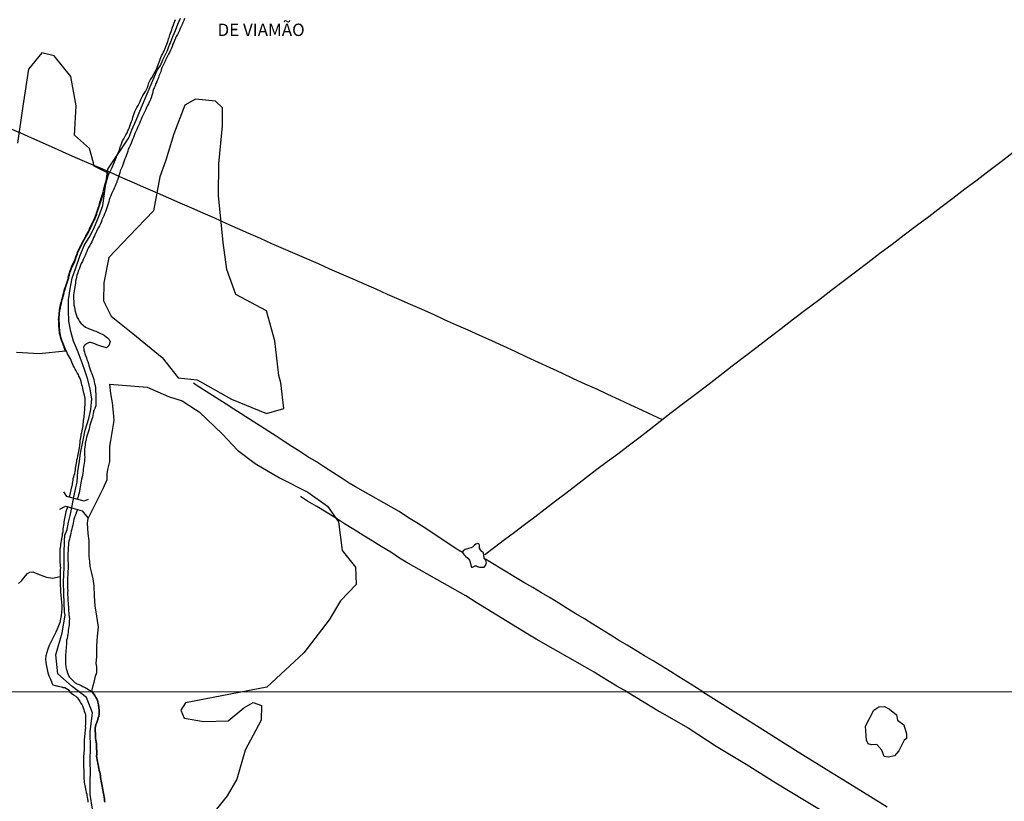
# Model space of a CAD drawing. Units: millimetres. Extents: x 192780 to 195188, y 1652122 to 1654894.
# Drawn here: x 194395 to 194593, y 1653209 to 1653366 of the extents above; entities that cross this region are included whole.
import ezdxf
from ezdxf.enums import TextEntityAlignment as Align

# ---------------------------------------------------------------- set-up
doc = ezdxf.new("R2010")
doc.units = ezdxf.units.MM
for name, color, linetype in [('V-ARROIO', 5, 'Continuous'), ('V-BANHADO', 3, 'Continuous'), ('V-LAGOA', 5, 'Continuous'), ('V-LIMITE', 210, 'Continuous'), ('V-LOTE', 1, 'Continuous'), ('V-NOME_DOS_LOGRADOUROS', 7, 'Continuous'), ('V-PONTE_VIADUTO_PASSARELA', 2, 'Continuous'), ('V-VALETA', 6, 'Continuous'), ('X-LIMITE_1000', 7, 'Continuous')]:
    doc.layers.add(name, color=color, linetype=linetype)

msp = doc.modelspace()

# ---------------------------------------------------------------- linework, layer by layer
at = {"layer": 'V-ARROIO'}
for points in [[(194405.43, 1653270.4), (194405.93, 1653272.74), (194405.99, 1653272.91), (194406.01, 1653273.01), (194406.03, 1653273.14), (194406.1, 1653273.48), (194406.16, 1653273.83), (194406.18, 1653274.17), (194406.29, 1653274.51), (194406.38, 1653274.86), (194406.46, 1653275.2), (194406.54, 1653275.54), (194406.59, 1653275.88), (194406.65, 1653276.23), (194406.7, 1653276.57), (194406.76, 1653276.91), (194406.82, 1653277.25), (194406.89, 1653277.6), (194406.91, 1653277.94), (194407, 1653278.28), (194407.08, 1653278.63), (194407.14, 1653278.97), (194407.23, 1653279.31), (194407.27, 1653279.65), (194407.34, 1653280), (194407.4, 1653280.34), (194407.47, 1653280.68), (194407.51, 1653281.02), (194407.53, 1653281.37), (194407.57, 1653281.71), (194407.62, 1653282.05), (194407.66, 1653282.39), (194407.74, 1653282.74), (194407.79, 1653283.08), (194407.87, 1653283.42), (194407.94, 1653283.77), (194408, 1653284.11), (194408.07, 1653284.45), (194408.13, 1653284.79), (194408.15, 1653285.14), (194408.24, 1653285.48), (194408.26, 1653285.82), (194408.28, 1653286.16), (194408.34, 1653286.51), (194408.34, 1653286.85), (194408.41, 1653287.19), (194408.45, 1653287.54), (194408.47, 1653287.88), (194408.47, 1653288.22), (194408.5, 1653288.56), (194408.54, 1653288.91), (194408.54, 1653289.25), (194408.54, 1653289.59), (194408.54, 1653289.93), (194408.54, 1653290.28), (194408.47, 1653290.62), (194408.41, 1653290.96), (194408.32, 1653291.3), (194408.24, 1653291.65), (194408.17, 1653291.99), (194408.11, 1653292.33), (194408.02, 1653292.68), (194407.92, 1653293.02), (194407.81, 1653293.36), (194407.75, 1653293.7), (194407.62, 1653294.05), (194407.47, 1653294.39), (194407.32, 1653294.73), (194407.19, 1653295.07), (194406.98, 1653295.39), (194406.72, 1653295.85), (194406.52, 1653296.19), (194406.33, 1653296.53), (194406.18, 1653296.87), (194406.03, 1653297.22), (194405.88, 1653297.56), (194405.75, 1653297.9), (194405.58, 1653298.24), (194405.41, 1653298.59), (194405.2, 1653298.93), (194405.01, 1653299.27), (194404.85, 1653299.62), (194404.68, 1653299.96), (194404.53, 1653300.3), (194404.41, 1653300.64), (194404.28, 1653300.99), (194404.15, 1653301.33), (194404.02, 1653301.67), (194403.89, 1653302.01), (194403.76, 1653302.36), (194403.7, 1653302.7), (194403.61, 1653303.04), (194403.53, 1653303.38), (194403.5, 1653303.73), (194403.44, 1653304.07), (194403.42, 1653304.41), (194403.37, 1653304.76), (194403.37, 1653305.1), (194403.37, 1653305.44), (194403.35, 1653305.78), (194403.31, 1653306.13), (194403.31, 1653306.13), (194403.35, 1653306.47), (194403.49, 1653308.01), (194403.57, 1653308.4), (194403.63, 1653308.74), (194403.72, 1653309.08), (194403.78, 1653309.42), (194403.89, 1653309.77), (194403.97, 1653310.11), (194404.08, 1653310.45), (194404.17, 1653310.8), (194404.25, 1653311.18), (194404.34, 1653311.52), (194404.43, 1653311.87), (194404.53, 1653312.21), (194404.64, 1653312.55), (194404.75, 1653312.89), (194405.3, 1653314.54), (194405.28, 1653314.63), (194405.31, 1653314.82), (194405.37, 1653314.84), (194405.39, 1653315.04), (194405.5, 1653315.51), (194405.67, 1653315.98), (194405.84, 1653316.41), (194406.01, 1653316.88), (194406.25, 1653317.35), (194406.46, 1653317.82), (194406.63, 1653318.25), (194406.78, 1653318.72), (194406.98, 1653319.19), (194407.12, 1653319.62), (194407.3, 1653320.05), (194407.51, 1653320.52), (194407.75, 1653320.99), (194407.96, 1653321.42), (194408.78, 1653322.89), (194408.77, 1653322.92), (194408.88, 1653322.96), (194408.94, 1653323.26), (194409.03, 1653323.35), (194409.07, 1653323.36), (194409.14, 1653323.51), (194409.29, 1653323.77), (194409.48, 1653324.16), (194409.63, 1653324.55), (194410.38, 1653326.1), (194410.44, 1653326.11), (194410.46, 1653326.34), (194410.55, 1653326.36), (194410.59, 1653326.56), (194410.75, 1653326.94), (194410.89, 1653327.33), (194411, 1653327.72), (194411.13, 1653328.1), (194411.26, 1653328.49), (194411.39, 1653328.87), (194411.52, 1653329.3), (194411.62, 1653329.69), (194411.77, 1653330.07), (194411.9, 1653330.5), (194412.36, 1653331.99), (194412.3, 1653332.08), (194412.39, 1653332.32), (194412.44, 1653332.43), (194412.54, 1653332.86), (194412.65, 1653333.24), (194412.76, 1653333.63), (194413.21, 1653335.09), (194413.9, 1653336.59), (194414.88, 1653338.82), (194414.88, 1653338.93), (194414.92, 1653339.08), (194414.99, 1653339.17), (194415.03, 1653339.28), (194415.2, 1653339.67), (194415.37, 1653340.1), (194415.52, 1653340.48), (194415.63, 1653340.87), (194415.78, 1653341.3), (194415.95, 1653341.68), (194416.1, 1653342.07), (194416.36, 1653342.49), (194416.57, 1653342.88), (194416.76, 1653343.27), (194416.98, 1653343.69), (194417.17, 1653344.08), (194417.34, 1653344.46), (194417.49, 1653344.85), (194417.64, 1653345.24), (194417.77, 1653345.62), (194417.9, 1653346.01), (194418.05, 1653346.39), (194418.15, 1653346.82), (194418.26, 1653347.21), (194418.39, 1653347.59), (194418.56, 1653348.02), (194418.75, 1653348.41), (194418.97, 1653348.79), (194419.25, 1653349.22), (194419.42, 1653349.61), (194419.42, 1653349.61), (194419.59, 1653349.99), (194419.76, 1653350.42), (194419.96, 1653350.8), (194420.17, 1653351.19), (194420.43, 1653351.62), (194420.68, 1653352), (194420.88, 1653352.39), (194421.07, 1653352.82), (194421.2, 1653353.2), (194421.33, 1653353.59), (194421.52, 1653354.02), (194421.71, 1653354.4), (194421.95, 1653354.79), (194422.88, 1653356.49), (194423.65, 1653358.43), (194423.66, 1653358.49), (194423.79, 1653358.82), (194423.94, 1653359.16), (194424.09, 1653359.5), (194424.24, 1653359.84), (194424.43, 1653360.19), (194424.6, 1653360.53), (194424.75, 1653360.87), (194424.86, 1653361.21), (194424.97, 1653361.56), (194425.1, 1653361.9), (194425.22, 1653362.24), (194425.35, 1653362.58), (194425.33, 1653362.6), (194425.39, 1653362.8), (194425.48, 1653362.9), (194425.61, 1653363.4), (194425.74, 1653363.74), (194425.86, 1653364.08), (194425.99, 1653364.43), (194426.06, 1653364.77), (194426.17, 1653365.11), (194426.32, 1653365.45), (194426.44, 1653365.8), (194426.59, 1653366.14), (194426.74, 1653366.48)], [(194428.52, 1653366.7), (194428.39, 1653366.31), (194428.2, 1653365.88), (194428.05, 1653365.5), (194427.88, 1653365.11), (194427.67, 1653364.68), (194427.67, 1653364.68), (194427.51, 1653364.3), (194427.34, 1653363.91), (194427.13, 1653363.48), (194426.89, 1653363.1), (194426.74, 1653362.71), (194426.55, 1653362.28), (194426.36, 1653361.9), (194426.21, 1653361.51), (194426.04, 1653361.09), (194425.91, 1653360.7), (194425.72, 1653360.31), (194425.52, 1653359.89), (194425.33, 1653359.5), (194425.14, 1653359.12), (194424.92, 1653358.73), (194424.71, 1653358.34), (194424.56, 1653357.96), (194424.37, 1653357.57), (194424.2, 1653357.19), (194424, 1653356.76), (194423.83, 1653356.37), (194423.77, 1653355.99), (194423.55, 1653355.56), (194423.4, 1653355.17), (194423.29, 1653354.79), (194423.13, 1653354.36), (194422.97, 1653353.97), (194422.8, 1653353.59), (194422.61, 1653353.16), (194422.42, 1653352.78), (194422.27, 1653352.39), (194422.14, 1653351.96), (194422.09, 1653351.58), (194421.99, 1653351.19), (194421.82, 1653350.76), (194421.69, 1653350.38), (194421.5, 1653349.99), (194421.3, 1653349.56), (194421.11, 1653349.18), (194420.9, 1653348.79), (194420.73, 1653348.36), (194420.53, 1653347.98), (194420.34, 1653347.59), (194420.17, 1653347.16), (194419.98, 1653346.78), (194419.8, 1653346.39), (194419.61, 1653345.96), (194419.46, 1653345.58), (194419.29, 1653345.19), (194419.1, 1653344.76), (194418.92, 1653344.38), (194418.76, 1653343.99), (194418.58, 1653343.57), (194418.43, 1653343.18), (194418.26, 1653342.79), (194418.11, 1653342.37), (194417.96, 1653341.98), (194417.83, 1653341.59), (194417.62, 1653341.17), (194417.41, 1653340.78), (194417.23, 1653340.4), (194417.11, 1653340.01), (194416.98, 1653339.62), (194416.85, 1653339.24), (194416.72, 1653338.85), (194416.57, 1653338.47), (194416.42, 1653338.04), (194416.27, 1653337.65), (194416.14, 1653337.27), (194415.97, 1653336.84), (194415.78, 1653336.45), (194415.61, 1653336.07), (194415.5, 1653335.64), (194415.06, 1653334.2), (194415.01, 1653334.18), (194414.92, 1653333.9), (194414.9, 1653333.76), (194414.9, 1653333.73), (194414.86, 1653333.65), (194414.79, 1653333.5), (194414.73, 1653333.37), (194414.58, 1653332.98), (194414.41, 1653332.6), (194414.24, 1653332.21), (194414.04, 1653331.83), (194413.85, 1653331.4), (194413.7, 1653331.01), (194413.55, 1653330.63), (194413.42, 1653330.2), (194413.31, 1653329.81), (194413.18, 1653329.43), (194413.08, 1653329), (194412.93, 1653328.62), (194412.8, 1653328.23), (194412.63, 1653327.8), (194412.46, 1653327.42), (194412.29, 1653327.03), (194412.12, 1653326.6), (194411.94, 1653326.22), (194411.82, 1653325.83), (194411.82, 1653325.83), (194411.62, 1653325.4), (194411.43, 1653325.02), (194411.24, 1653324.63), (194411, 1653324.2), (194410.81, 1653323.82), (194410.62, 1653323.43), (194410.42, 1653323), (194410.27, 1653322.62), (194410.08, 1653322.23), (194409.89, 1653321.8), (194409.67, 1653321.42), (194409.5, 1653321.03), (194409.25, 1653320.61), (194409.05, 1653320.22), (194408.9, 1653319.83), (194408.71, 1653319.41), (194408.56, 1653319.02), (194408.37, 1653318.63), (194408.18, 1653318.21), (194408, 1653317.82), (194407.77, 1653317.44), (194407.64, 1653317.05), (194407.49, 1653316.66), (194407.34, 1653316.28), (194407.17, 1653315.89), (194407.06, 1653315.51), (194406.91, 1653315.08), (194406.82, 1653314.69), (194406.72, 1653314.31), (194406.63, 1653313.88), (194406.59, 1653313.49), (194406.57, 1653313.11), (194406.48, 1653312.68), (194406.42, 1653312.29), (194406.35, 1653311.91), (194406.29, 1653311.48), (194406.24, 1653311.1), (194406.22, 1653310.71), (194406.22, 1653310.28), (194406.27, 1653309.85), (194406.27, 1653309.42), (194406.31, 1653309.04), (194406.39, 1653308.61), (194406.48, 1653308.18), (194406.57, 1653307.8), (194406.67, 1653307.37), (194406.8, 1653306.94), (194406.98, 1653306.55), (194407.19, 1653306.17), (194407.45, 1653305.74), (194407.72, 1653305.38), (194408.6, 1653304.58), (194409.21, 1653304.31), (194410.44, 1653303.9), (194410.7, 1653303.77), (194410.85, 1653303.71), (194411.24, 1653303.55), (194411.62, 1653303.34), (194411.97, 1653303.17), (194412.35, 1653302.98), (194412.74, 1653302.72), (194413.08, 1653302.46), (194413.36, 1653302.14), (194413.42, 1653302.12), (194413.44, 1653301.95), (194413.57, 1653301.8), (194413.57, 1653301.71), (194413.46, 1653301.33), (194413.44, 1653301.24), (194413.38, 1653301.07), (194413.34, 1653300.94), (194413.2, 1653300.83), (194413.2, 1653300.75), (194413.12, 1653300.73), (194413.06, 1653300.62), (194412.93, 1653300.51), (194412.82, 1653300.43), (194411.74, 1653300.78), (194411.28, 1653300.92), (194410.9, 1653301.07), (194410.51, 1653301.24), (194410.1, 1653301.41), (194409.61, 1653301.52), (194409.35, 1653301.54), (194409.22, 1653301.46), (194408.84, 1653301.24), (194408.49, 1653300.96), (194408.43, 1653300.87), (194408.36, 1653300.87), (194408.28, 1653300.68), (194408.26, 1653300.58), (194408.3, 1653300.04), (194408.32, 1653299.85), (194408.41, 1653299.66), (194408.5, 1653299.27), (194408.62, 1653298.89), (194408.8, 1653298.46), (194408.92, 1653298.07), (194409.07, 1653297.69), (194409.2, 1653297.26), (194409.2, 1653297.26), (194409.33, 1653296.87), (194409.46, 1653296.49), (194409.59, 1653296.06), (194409.72, 1653295.67), (194409.89, 1653295.29), (194410.04, 1653294.86), (194410.17, 1653294.47), (194410.29, 1653294.09), (194410.4, 1653293.66), (194410.47, 1653293.28), (194410.57, 1653292.85), (194410.61, 1653292.42), (194410.61, 1653292.03), (194410.66, 1653291.65), (194410.68, 1653291.22), (194410.68, 1653290.83), (194410.68, 1653290.45), (194410.72, 1653290.02), (194410.72, 1653289.63), (194410.74, 1653289.25), (194410.72, 1653288.82), (194410.68, 1653288.8), (194410.66, 1653288.58), (194410.57, 1653288.56), (194410.57, 1653288.43), (194410.51, 1653288.22), (194410.36, 1653288.01), (194410.36, 1653287.96), (194410.38, 1653287.9), (194410.27, 1653287.79), (194410.27, 1653287.62), (194410.25, 1653287.51), (194410.21, 1653287.42), (194410.17, 1653287.24), (194410.12, 1653286.85), (194410.01, 1653286.46), (194409.89, 1653286.08), (194409.78, 1653285.69), (194409.65, 1653285.31), (194409.52, 1653284.88), (194409.42, 1653284.49), (194409.35, 1653284.11), (194409.22, 1653283.68), (194409.09, 1653283.29), (194408.97, 1653282.91), (194408.84, 1653282.48), (194408.75, 1653282.09), (194408.69, 1653281.71), (194408.58, 1653281.28), (194408.54, 1653280.9), (194408.52, 1653280.51), (194408.45, 1653280.08), (194408.43, 1653279.7), (194408.43, 1653279.31), (194408.43, 1653278.88), (194408.48, 1653278.45), (194408.45, 1653278.03), (194408.43, 1653277.64), (194408.37, 1653277.25), (194408.32, 1653276.87), (194408.24, 1653276.44), (194408.19, 1653276.05), (194408.15, 1653275.67), (194408.09, 1653275.24), (194408.02, 1653274.86), (194407.94, 1653274.47), (194407.83, 1653274.04), (194407.77, 1653273.66), (194407.7, 1653273.27), (194407.6, 1653272.84), (194407.55, 1653272.46), (194407.49, 1653272.07), (194407.45, 1653271.64), (194407.38, 1653271.26), (194407.25, 1653270.87), (194407.02, 1653269.98)], [(194405.06, 1653268.5), (194404.83, 1653267.83), (194404.7, 1653267.49), (194404.64, 1653267.14), (194404.55, 1653266.8), (194404.47, 1653266.46), (194404.4, 1653266.12), (194404.36, 1653265.77), (194404.3, 1653265.43), (194404.25, 1653265.09), (194404.21, 1653264.75), (194404.15, 1653264.4), (194404.1, 1653264.06), (194404.08, 1653263.72), (194404.04, 1653263.38), (194403.97, 1653263.03), (194403.91, 1653262.69), (194403.85, 1653262.35), (194403.8, 1653262), (194403.74, 1653261.66), (194403.68, 1653261.32), (194403.63, 1653260.98), (194403.59, 1653260.63), (194403.53, 1653260.29), (194403.5, 1653259.95), (194403.5, 1653259.61), (194403.48, 1653259.26), (194403.44, 1653258.92), (194403.44, 1653258.58), (194403.44, 1653258.23), (194403.44, 1653257.89), (194403.46, 1653257.55), (194403.48, 1653257.21), (194403.51, 1653256.86), (194403.55, 1653256.52), (194403.57, 1653256.18), (194403.55, 1653255.84), (194403.55, 1653255.49), (194403.52, 1653255.11), (194403.51, 1653253.27), (194403.53, 1653252.62), (194403.59, 1653251.98), (194403.61, 1653251.34), (194403.65, 1653250.65), (194403.72, 1653249.97), (194403.83, 1653249.28), (194403.87, 1653248.64), (194403.85, 1653247.95), (194403.78, 1653247.27), (194403.72, 1653246.58), (194403.63, 1653245.9), (194403.44, 1653245.21), (194403.23, 1653244.53), (194402.93, 1653243.88), (194402.67, 1653243.24), (194402.35, 1653242.6), (194402, 1653241.91), (194401.64, 1653241.23), (194401.32, 1653240.54), (194401.04, 1653239.86), (194400.83, 1653239.17), (194400.63, 1653238.49), (194400.59, 1653237.8), (194400.63, 1653237.12), (194400.76, 1653236.43), (194400.93, 1653235.75), (194401.08, 1653235.1), (194401.28, 1653234.46), (194401.62, 1653233.78), (194401.83, 1653233.09), (194402.03, 1653232.68), (194402.82, 1653232.47), (194402.9, 1653232.44), (194403.14, 1653232.4), (194403.44, 1653232.34), (194403.78, 1653232.23), (194403.91, 1653232.17), (194404.02, 1653232.21), (194404.08, 1653232.15), (194404.21, 1653232.12), (194404.44, 1653232.12), (194405.13, 1653231.69), (194405.49, 1653231.22), (194406.22, 1653230.67), (194406.68, 1653230.41), (194407.04, 1653230.01), (194407.24, 1653229.69), (194407.47, 1653229.34), (194407.64, 1653229.04), (194407.86, 1653228.7), (194408.03, 1653228.4), (194408.16, 1653228.06), (194408.29, 1653227.71), (194408.39, 1653227.37), (194408.5, 1653227.03), (194408.61, 1653226.69), (194408.61, 1653226.34), (194408.65, 1653226), (194408.65, 1653225.7), (194408.61, 1653225.4), (194408.61, 1653225.06), (194408.61, 1653224.71), (194408.58, 1653224.37), (194408.61, 1653224.03), (194408.56, 1653223.68), (194408.56, 1653223.38), (194408.52, 1653223.04), (194408.52, 1653222.74), (194408.46, 1653222.4), (194408.46, 1653222.05), (194408.39, 1653221.71), (194408.39, 1653221.37), (194408.39, 1653221.02), (194408.39, 1653220.72), (194408.39, 1653220.38), (194408.37, 1653220.08), (194408.37, 1653219.74), (194408.37, 1653219.39), (194408.31, 1653219.05), (194408.31, 1653218.71), (194408.26, 1653218.36), (194408.22, 1653218.02), (194408.22, 1653217.72), (194408.22, 1653217.38), (194408.22, 1653217.04), (194408.24, 1653216.69), (194408.22, 1653216.35), (194408.22, 1653216.01), (194408.28, 1653215.66), (194408.31, 1653215.36), (194408.31, 1653215.06), (194408.31, 1653214.72), (194408.29, 1653214.42), (194408.29, 1653214.08), (194408.29, 1653213.73), (194408.33, 1653213.39), (194408.35, 1653213.05), (194408.42, 1653212.7), (194408.48, 1653212.4), (194408.54, 1653212.06), (194408.61, 1653211.72), (194408.72, 1653211.37), (194408.78, 1653211.03), (194408.87, 1653210.69), (194408.91, 1653210.34), (194408.97, 1653210.04), (194409.04, 1653209.7), (194409.08, 1653209.4), (194409.1, 1653209.06)], [(194407.03, 1653267.91), (194406.76, 1653267.23), (194406.76, 1653267.19), (194406.74, 1653267.1), (194406.7, 1653266.99), (194406.65, 1653266.93), (194406.59, 1653266.76), (194406.44, 1653266.37), (194406.31, 1653265.99), (194406.24, 1653265.56), (194406.14, 1653265.17), (194406.05, 1653264.79), (194405.93, 1653264.36), (194405.88, 1653263.98), (194405.77, 1653263.59), (194405.69, 1653263.16), (194405.58, 1653262.78), (194405.5, 1653262.39), (194405.39, 1653261.96), (194405.31, 1653261.58), (194405.24, 1653261.19), (194405.18, 1653260.76), (194405.13, 1653260.38), (194405.13, 1653259.99), (194405.11, 1653259.56), (194405.09, 1653259.18), (194405.09, 1653258.79), (194405.09, 1653258.36), (194405.09, 1653257.94), (194405.09, 1653257.55), (194405.11, 1653257.16), (194405.11, 1653256.74), (194405.11, 1653256.35), (194405.11, 1653255.96), (194405.09, 1653255.54), (194405.07, 1653255.15), (194405.07, 1653254.72), (194405.03, 1653254.34), (194405.03, 1653253.95), (194404.98, 1653253.57), (194404.98, 1653253.18), (194404.98, 1653252.79), (194405.03, 1653252.41), (194405.03, 1653251.98), (194405.05, 1653251.6), (194405.03, 1653251.17), (194405.03, 1653250.74), (194405.05, 1653250.35), (194405.07, 1653249.97), (194405.07, 1653249.54), (194405.11, 1653249.15), (194405.13, 1653248.77), (194405.18, 1653248.34), (194405.18, 1653247.95), (194405.22, 1653247.57), (194405.26, 1653247.14), (194405.28, 1653246.75), (194405.33, 1653246.37), (194405.39, 1653245.94), (194405.37, 1653245.56), (194405.37, 1653245.13), (194405.35, 1653244.74), (194405.3, 1653244.36), (194405.24, 1653243.97), (194405.17, 1653243.58), (194405.13, 1653243.2), (194405.05, 1653242.81), (194404.98, 1653242.43), (194404.92, 1653242), (194404.81, 1653241.61), (194404.79, 1653241.23), (194404.79, 1653240.8), (194404.77, 1653240.37), (194404.75, 1653239.99), (194404.7, 1653239.56), (194404.66, 1653239.17), (194404.64, 1653238.79), (194404.62, 1653238.36), (194404.64, 1653237.97), (194404.64, 1653237.54), (194404.6, 1653237.16), (194404.64, 1653236.77), (194404.66, 1653236.35), (194404.75, 1653235.96), (194404.85, 1653235.53), (194405, 1653235.1), (194405.13, 1653234.72), (194405.35, 1653234.29), (194405.65, 1653233.92), (194406.14, 1653233.47), (194406.57, 1653233.09), (194406.95, 1653232.87), (194407.34, 1653232.7), (194407.73, 1653232.55), (194408.11, 1653232.34), (194408.54, 1653232.15), (194408.93, 1653231.93), (194409.98, 1653231.22), (194410.53, 1653230.49), (194410.54, 1653230.41), (194410.6, 1653230.31), (194410.69, 1653230.18), (194410.88, 1653229.82), (194411.01, 1653229.52), (194411.14, 1653229.26), (194411.2, 1653228.96), (194411.27, 1653228.66), (194411.41, 1653227.5), (194411.4, 1653227.11), (194411.4, 1653226.73), (194411.33, 1653226.38), (194411.31, 1653226.19), (194411.2, 1653226.12), (194411.18, 1653226), (194411.08, 1653225.66), (194410.97, 1653225.31), (194410.82, 1653224.97), (194410.73, 1653224.63), (194410.67, 1653224.28), (194410.6, 1653223.94), (194410.6, 1653223.6), (194410.6, 1653223.25), (194410.67, 1653222.91), (194410.65, 1653222.52), (194410.65, 1653222.18), (194410.67, 1653221.84), (194410.71, 1653221.5), (194410.75, 1653221.15), (194410.84, 1653220.77), (194410.84, 1653220.42), (194410.84, 1653220.08), (194410.84, 1653219.74), (194410.88, 1653219.39), (194410.88, 1653219.01), (194410.88, 1653218.66), (194410.84, 1653218.28), (194410.9, 1653217.94), (194410.97, 1653217.59), (194411.03, 1653217.21), (194411.1, 1653216.86), (194411.16, 1653216.52), (194411.22, 1653216.37), (194411.24, 1653216.28), (194411.24, 1653216.18), (194411.31, 1653215.83), (194411.4, 1653215.45), (194411.48, 1653215.11), (194411.55, 1653214.72), (194411.63, 1653214.38), (194411.65, 1653214.03), (194411.72, 1653213.65), (194411.78, 1653213.3), (194411.85, 1653212.96), (194411.91, 1653212.62), (194411.98, 1653212.27), (194412.04, 1653211.89), (194412.1, 1653211.55), (194412.19, 1653211.16), (194412.23, 1653210.82), (194412.3, 1653210.47), (194412.38, 1653210.09), (194412.45, 1653209.74), (194412.47, 1653209.4), (194412.49, 1653209.06)]]:
    msp.add_lwpolyline(points, dxfattribs=at)
at = {"layer": 'V-BANHADO'}
for points in [[(194394.78, 1653299.56), (194399.32, 1653299.31), (194404.62, 1653299.84), (194404.58, 1653299.92), (194404.43, 1653300.26), (194404.31, 1653300.6), (194404.18, 1653300.95), (194404.05, 1653301.29), (194403.92, 1653301.63), (194403.79, 1653301.97), (194403.66, 1653302.33), (194403.6, 1653302.68), (194403.51, 1653303.01), (194403.43, 1653303.36), (194403.4, 1653303.72), (194403.34, 1653304.06), (194403.32, 1653304.4), (194403.26, 1653304.75), (194403.26, 1653305.1), (194403.26, 1653305.44), (194403.24, 1653305.77), (194403.21, 1653306.12), (194403.21, 1653306.12), (194403.21, 1653306.14), (194403.21, 1653306.14), (194403.25, 1653306.48), (194403.39, 1653308.03), (194403.47, 1653308.42), (194403.53, 1653308.76), (194403.62, 1653309.1), (194403.68, 1653309.45), (194403.79, 1653309.8), (194403.87, 1653310.14), (194403.98, 1653310.48), (194404.07, 1653310.82), (194404.15, 1653311.2), (194404.24, 1653311.55), (194404.33, 1653311.9), (194404.43, 1653312.24), (194404.54, 1653312.58), (194404.65, 1653312.92), (194405.19, 1653314.55), (194405.17, 1653314.63), (194405.22, 1653314.9), (194405.27, 1653314.92), (194405.29, 1653315.06), (194405.4, 1653315.54), (194405.57, 1653316.02), (194405.74, 1653316.45), (194405.91, 1653316.92), (194406.15, 1653317.4), (194406.36, 1653317.86), (194406.53, 1653318.29), (194406.68, 1653318.76), (194406.88, 1653319.23), (194407.02, 1653319.66), (194407.2, 1653320.09), (194407.41, 1653320.57), (194407.66, 1653321.04), (194407.87, 1653321.47), (194408.67, 1653322.9), (194408.64, 1653322.98), (194408.79, 1653323.04), (194408.84, 1653323.31), (194408.98, 1653323.45), (194409, 1653323.45), (194409.05, 1653323.56), (194409.2, 1653323.82), (194409.38, 1653324.2), (194409.53, 1653324.59), (194410.31, 1653326.19), (194410.34, 1653326.2), (194410.36, 1653326.43), (194410.46, 1653326.45), (194410.49, 1653326.59), (194410.65, 1653326.98), (194410.79, 1653327.36), (194410.9, 1653327.75), (194411.03, 1653328.13), (194411.16, 1653328.52), (194411.29, 1653328.9), (194411.42, 1653329.33), (194411.52, 1653329.72), (194411.67, 1653330.1), (194411.8, 1653330.53), (194412.24, 1653331.97), (194412.18, 1653332.07), (194412.29, 1653332.36), (194412.34, 1653332.46), (194412.44, 1653332.89), (194412.55, 1653333.27), (194412.66, 1653333.66), (194413.11, 1653335.13), (194413.3, 1653335.55), (194410.37, 1653337), (194410.27, 1653337.66), (194409.41, 1653340.57), (194406.44, 1653343.24), (194406.74, 1653349.11), (194405.68, 1653355.06), (194402.35, 1653359.17), (194399.82, 1653359.77), (194397.15, 1653356.52), (194396.04, 1653349.03), (194394.93, 1653341.6)], [(194412.49, 1653209.06), (194412.47, 1653209.4), (194412.45, 1653209.74), (194412.38, 1653210.09), (194412.3, 1653210.47), (194412.23, 1653210.82), (194412.19, 1653211.16), (194412.1, 1653211.55), (194412.04, 1653211.89), (194411.98, 1653212.27), (194411.91, 1653212.62), (194411.85, 1653212.96), (194411.78, 1653213.3), (194411.72, 1653213.65), (194411.65, 1653214.03), (194411.63, 1653214.38), (194411.55, 1653214.72), (194411.48, 1653215.11), (194411.4, 1653215.45), (194411.31, 1653215.83), (194411.24, 1653216.18), (194411.24, 1653216.28), (194411.22, 1653216.37), (194411.16, 1653216.52), (194411.1, 1653216.86), (194411.03, 1653217.21), (194410.97, 1653217.59), (194410.9, 1653217.94), (194410.84, 1653218.28), (194410.88, 1653218.66), (194410.88, 1653219.01), (194410.88, 1653219.39), (194410.84, 1653219.74), (194410.84, 1653220.08), (194410.84, 1653220.42), (194410.84, 1653220.77), (194410.75, 1653221.15), (194410.71, 1653221.5), (194410.67, 1653221.84), (194410.65, 1653222.18), (194410.65, 1653222.52), (194410.67, 1653222.91), (194410.6, 1653223.25), (194410.6, 1653223.6), (194410.6, 1653223.94), (194410.67, 1653224.28), (194410.73, 1653224.63), (194410.82, 1653224.97), (194410.97, 1653225.31), (194411.08, 1653225.66), (194411.18, 1653226), (194411.2, 1653226.12), (194411.31, 1653226.19), (194411.33, 1653226.38), (194411.4, 1653226.73), (194411.4, 1653227.11), (194411.41, 1653227.5), (194411.27, 1653228.66), (194411.2, 1653228.96), (194411.14, 1653229.26), (194411.01, 1653229.52), (194410.88, 1653229.82), (194410.69, 1653230.18), (194410.6, 1653230.31), (194410.54, 1653230.41), (194410.53, 1653230.49), (194409.98, 1653231.22), (194409.98, 1653231.63), (194410.2, 1653232.51), (194410.38, 1653233.22), (194410.67, 1653234.43), (194410.92, 1653235.16), (194410.92, 1653236.31), (194410.79, 1653236.94), (194410.88, 1653238.34), (194410.89, 1653240.41), (194411.04, 1653242.46), (194411.24, 1653244.29), (194410.92, 1653246.44), (194410.55, 1653248.53), (194410.41, 1653250.54), (194410.37, 1653252.55), (194410.16, 1653253.95), (194409.82, 1653255.4), (194409.57, 1653256.43), (194409.48, 1653257.45), (194409.35, 1653258.51), (194409.39, 1653259.97), (194409.38, 1653261.61), (194409.19, 1653263.1), (194409.05, 1653265.19), (194409.17, 1653266.1), (194412.17, 1653272.15), (194412.96, 1653273.94), (194413, 1653275.11), (194413.11, 1653275.97), (194413.5, 1653277.61), (194413.49, 1653279.45), (194413.53, 1653280.7), (194413.7, 1653281.79), (194414.09, 1653283.85), (194414.39, 1653285.83), (194414.24, 1653287.42), (194414.04, 1653289.41), (194413.73, 1653291.27), (194413.52, 1653293.11), (194421.03, 1653292.56), (194425.35, 1653290.68), (194428.07, 1653289.8), (194430.76, 1653288.02), (194431.47, 1653287.56), (194436.17, 1653283.09), (194439.18, 1653279.88), (194442.75, 1653277.19), (194447.62, 1653274.33), (194453.35, 1653271.44), (194457.27, 1653268.6), (194459.53, 1653265.46), (194460.23, 1653259.69), (194462.94, 1653256.3), (194463.04, 1653252.84), (194459.92, 1653249.55), (194457.66, 1653245.74), (194452.53, 1653239.09), (194445.1, 1653232.18), (194428.71, 1653229.05), (194427.8, 1653227.59), (194428.49, 1653225.93), (194432.45, 1653225.25), (194437.33, 1653225.43), (194440.46, 1653228.03), (194442.37, 1653229.07), (194443.99, 1653228.47), (194443.93, 1653225.56), (194440.74, 1653219.49), (194439.05, 1653213.7), (194437.14, 1653210.35), (194434.7, 1653207.28)]]:
    msp.add_lwpolyline(points, dxfattribs=at)
for points in [[(194447.51, 1653294.88), (194446.71, 1653301.86), (194445, 1653307.91), (194438.87, 1653311.15), (194437.06, 1653316.2), (194436.31, 1653321.62), (194435.36, 1653331.08), (194435.41, 1653337.48), (194436.21, 1653345.09), (194436.16, 1653348.73), (194434.75, 1653350.04), (194430.78, 1653350.44), (194428.62, 1653349.26), (194426.41, 1653343.49), (194424.8, 1653338.19), (194423.6, 1653334.83), (194422.29, 1653328.03), (194417.42, 1653322.93), (194413.35, 1653318.64), (194412.34, 1653313.54), (194412.24, 1653309.88), (194413.8, 1653306.84), (194418.17, 1653303.33), (194424.05, 1653298.48), (194427.27, 1653294.39), (194431.09, 1653294.04), (194438.02, 1653290.1), (194445, 1653287.21), (194448.52, 1653288.24), (194447.91, 1653293.41)], [(194565.5, 1653224.33), (194567.18, 1653227.57), (194568.19, 1653228.26), (194569.33, 1653228.3), (194570.34, 1653227.73), (194571.71, 1653226.64), (194571.9, 1653225.53), (194573.17, 1653224.62), (194573.73, 1653222.8), (194573.73, 1653221.83), (194573.27, 1653221.5), (194572.19, 1653219.37), (194571.31, 1653218.4), (194570.07, 1653218.13), (194569.26, 1653218.22), (194568.8, 1653219.53), (194567.79, 1653220.66), (194566.7, 1653220.62), (194566.01, 1653220.82), (194565.69, 1653221.55), (194565.5, 1653224.33), (194565.5, 1653224.33)]]:
    msp.add_lwpolyline(points, close=True, dxfattribs=at)
at = {"layer": 'V-LAGOA'}
msp.add_lwpolyline([(194488.44, 1653256.3), (194488.78, 1653256.35), (194489.1, 1653256.69), (194489.25, 1653257.22), (194489.13, 1653257.71), (194488.83, 1653258.14), (194488.7, 1653258.74), (194488.65, 1653259.18), (194488.36, 1653259.51), (194488.03, 1653259.8), (194487.84, 1653260.12), (194487.84, 1653260.74), (194487.76, 1653261.03), (194487.54, 1653261.09), (194487.15, 1653260.97), (194486.86, 1653260.73), (194486.43, 1653260.38), (194486.13, 1653260.19), (194485.65, 1653260.07), (194484.97, 1653259.9), (194484.57, 1653259.6), (194484.46, 1653259.31), (194484.68, 1653258.87), (194485.02, 1653258.57), (194485.52, 1653258.17), (194485.82, 1653257.76), (194486.01, 1653257.32), (194486.12, 1653256.75), (194486.24, 1653256.3), (194486.43, 1653256.32), (194486.69, 1653256.47), (194486.98, 1653256.62), (194487.25, 1653256.58), (194487.44, 1653256.48), (194487.83, 1653256.35), (194488.44, 1653256.3)], close=True, dxfattribs=at)
at = {"layer": 'V-LIMITE'}
msp.add_lwpolyline([(194410.01, 1653207.64), (194409.6, 1653210.61), (194409.6, 1653213.77), (194409.62, 1653214.76), (194409.57, 1653217.48), (194409.61, 1653219.91), (194409.57, 1653223.21), (194410.02, 1653227.05), (194408.82, 1653230.14), (194405.93, 1653232.35), (194403.09, 1653234.88), (194402.64, 1653238.69), (194403.95, 1653243.15), (194404.51, 1653246.65), (194404.43, 1653247.31), (194404.24, 1653250.95), (194404.21, 1653253.38), (194404.32, 1653256.28), (194404.33, 1653258.98), (194404.39, 1653261.65), (194404.44, 1653262.78), (194404.97, 1653263.89), (194405.24, 1653265.39), (194405.63, 1653267.01), (194406.43, 1653271.05), (194406.74, 1653272.63), (194406.93, 1653273.42), (194407.09, 1653275.62), (194407.34, 1653277.18), (194407.65, 1653279.27), (194408.09, 1653281.57), (194408.57, 1653283.87), (194409.29, 1653286.21), (194409.68, 1653288.02), (194409.88, 1653290.17), (194409.6, 1653292.13), (194409.07, 1653294.11), (194408.42, 1653296.06), (194407.74, 1653298), (194407.01, 1653299.91), (194406.24, 1653301.81), (194405.66, 1653303.75), (194405.27, 1653305.81), (194405.18, 1653307.94), (194405.19, 1653310.12), (194405.57, 1653312.31), (194405.98, 1653314.45), (194406.67, 1653316.54), (194407.5, 1653318.88), (194408.35, 1653321.05), (194409.57, 1653322.96), (194410.45, 1653324.82), (194411.34, 1653326.88), (194412.13, 1653329.05), (194413.11, 1653336.37), (194417.32, 1653342.7), (194417.97, 1653344.28), (194418.83, 1653346.22), (194419.91, 1653348.87), (194421.03, 1653351.54), (194422.17, 1653354.21), (194423.06, 1653356.33), (194423.69, 1653357.25), (194424.17, 1653358.41), (194424.63, 1653359.34), (194425.1, 1653360.29), (194425.42, 1653361.07), (194425.77, 1653362.03), (194426.19, 1653363.07), (194426.7, 1653364.3), (194427.21, 1653365.56), (194427.74, 1653366.76)], dxfattribs=at)
at = {"layer": 'V-LOTE'}
for points in [[(194393.27, 1653344.65), (194395.56, 1653343.68), (194397.78, 1653342.67), (194400.05, 1653341.66), (194402.35, 1653340.65), (194404.66, 1653339.64), (194406.97, 1653338.63), (194409.28, 1653337.62), (194411.58, 1653336.63), (194413.85, 1653335.66), (194416.1, 1653334.65), (194418.41, 1653333.64), (194420.72, 1653332.63), (194423.03, 1653331.62), (194425.34, 1653330.61), (194427.63, 1653329.6), (194429.92, 1653328.59), (194432.23, 1653327.58), (194434.54, 1653326.57), (194436.83, 1653325.55), (194439.13, 1653324.53), (194441.43, 1653323.51), (194443.73, 1653322.49), (194446.05, 1653321.47), (194448.37, 1653320.45), (194450.71, 1653319.43), (194453.05, 1653318.41), (194455.39, 1653317.39), (194457.73, 1653316.37), (194460.07, 1653315.35), (194462.38, 1653314.33), (194462.38, 1653314.33), (194464.69, 1653313.31), (194467, 1653312.29), (194469.31, 1653311.27), (194471.62, 1653310.25), (194473.93, 1653309.23), (194476.24, 1653308.21), (194478.53, 1653307.19), (194480.78, 1653306.12), (194483.15, 1653305.1), (194485.54, 1653304.08), (194487.88, 1653303.01), (194490.25, 1653301.94), (194492.6, 1653300.85), (194494.95, 1653299.76), (194497.3, 1653298.67), (194499.65, 1653297.58), (194502, 1653296.49), (194504.35, 1653295.4), (194506.7, 1653294.31), (194509.05, 1653293.22), (194511.36, 1653292.18), (194513.62, 1653291.12), (194515.94, 1653290.06), (194518.26, 1653289), (194520.56, 1653287.93), (194522.86, 1653286.86), (194524.57, 1653286.06)], [(194488.93, 1653258.86), (194490.9, 1653260.32), (194492.88, 1653261.86), (194494.87, 1653263.4), (194496.93, 1653264.92), (194498.99, 1653266.47), (194501.06, 1653268.06), (194503.13, 1653269.65), (194505.2, 1653271.24), (194507.27, 1653272.83), (194509.35, 1653274.42), (194511.43, 1653276.01), (194513.54, 1653277.58), (194515.65, 1653279.15), (194517.76, 1653280.76), (194519.87, 1653282.37), (194521.98, 1653283.98), (194524.2, 1653285.71), (194526.42, 1653287.44), (194528.87, 1653289.3), (194531.32, 1653291.16), (194533.77, 1653293.02), (194536.22, 1653294.88), (194538.67, 1653296.81), (194541.13, 1653298.69), (194543.6, 1653300.57), (194546.07, 1653302.45), (194548.54, 1653304.35), (194551.01, 1653306.25), (194553.52, 1653308.14), (194556.02, 1653310.03), (194558.52, 1653311.96), (194561.02, 1653313.89), (194563.48, 1653315.75), (194565.94, 1653317.61), (194568.4, 1653319.47), (194570.86, 1653321.33), (194573.29, 1653323.21), (194575.74, 1653325.05), (194578.19, 1653326.89), (194580.62, 1653328.73), (194583.05, 1653330.57), (194585.48, 1653332.41), (194587.91, 1653334.25), (194590.34, 1653336.09), (194592.77, 1653337.93), (194595.2, 1653339.79)], [(194532.78, 1653231.28), (194529.68, 1653233.19), (194527.98, 1653234.27), (194526.25, 1653235.34), (194524.52, 1653236.41), (194522.79, 1653237.48), (194521.02, 1653238.51), (194519.28, 1653239.55), (194517.56, 1653240.61), (194515.84, 1653241.67), (194514.12, 1653242.73), (194512.4, 1653243.79), (194510.68, 1653244.85), (194508.96, 1653245.91), (194507.24, 1653246.97), (194505.52, 1653248.03), (194503.79, 1653249.09), (194502.06, 1653250.15), (194500.31, 1653251.18), (194498.56, 1653252.21), (194496.81, 1653253.24), (194495.09, 1653254.28), (194493.37, 1653255.32), (194491.65, 1653256.36), (194489.93, 1653257.4), (194489.1, 1653257.94)], [(194532.78, 1653231.28), (194539.39, 1653227.07), (194545.4, 1653223.33), (194551.43, 1653219.52), (194557.55, 1653215.72), (194563.7, 1653211.92), (194569.87, 1653208.09)]]:
    msp.add_lwpolyline(points, dxfattribs=at)
at = {"layer": 'V-PONTE_VIADUTO_PASSARELA'}
for points in [[(194409.19, 1653269.97), (194408.36, 1653269.62), (194404.88, 1653270.55), (194404.24, 1653271.47)], [(194403.48, 1653267.99), (194404.63, 1653268.63), (194406.1, 1653268.18), (194407.95, 1653267.65), (194409.07, 1653266.26)]]:
    msp.add_lwpolyline(points, dxfattribs=at)
at = {"layer": 'V-VALETA'}
for points in [[(194484.46, 1653259.31), (194483.15, 1653260.04), (194481.28, 1653261.32), (194479.32, 1653262.55), (194477.47, 1653263.81), (194475.57, 1653265.06), (194473.6, 1653266.28), (194471.72, 1653267.51), (194462.92, 1653272.49), (194461.66, 1653273.25), (194460.01, 1653274.32), (194458.35, 1653275.39), (194456.69, 1653276.45), (194455.05, 1653277.51), (194453.37, 1653278.54), (194451.76, 1653279.57), (194450.15, 1653280.6), (194448.59, 1653281.63), (194446.98, 1653282.65), (194438.44, 1653288.12), (194436.95, 1653289.09), (194434.92, 1653290.37), (194432.89, 1653291.64), (194430.88, 1653292.91), (194430.33, 1653293.31)], [(194517.58, 1653231.28), (194515.47, 1653232.4), (194513.93, 1653233.32), (194512.4, 1653234.25), (194510.94, 1653235.18), (194509.04, 1653236.29), (194499.23, 1653241.86), (194497.61, 1653242.84), (194495.53, 1653244.14), (194493.42, 1653245.42), (194491.34, 1653246.7), (194489.25, 1653247.97), (194487.18, 1653249.25), (194485.11, 1653250.53), (194483, 1653251.8), (194473.14, 1653257.36), (194471.8, 1653258.17), (194470.01, 1653259.37), (194468.12, 1653260.49), (194466.25, 1653261.62), (194464.42, 1653262.77), (194462.57, 1653263.92), (194460.72, 1653265.07), (194458.87, 1653266.22), (194457.02, 1653267.37), (194455.14, 1653268.5), (194453.3, 1653269.63), (194451.85, 1653270.55)], [(194395.15, 1653253.01), (194395.73, 1653253.58), (194396.55, 1653254.56), (194396.98, 1653255.03), (194397.42, 1653255.32), (194398.01, 1653255.36), (194399.33, 1653254.82), (194400.78, 1653254.29), (194402, 1653254.12), (194403.52, 1653254.46)], [(194517.58, 1653231.28), (194524.09, 1653227.31), (194529.85, 1653223.99), (194535.47, 1653220.33), (194541.47, 1653216.69), (194547.47, 1653212.97), (194553.54, 1653209.25), (194559.95, 1653205.44), (194566.3, 1653201.61), (194572.58, 1653197.78), (194578.86, 1653193.95), (194585.14, 1653190.12), (194590.19, 1653186.99)]]:
    msp.add_lwpolyline(points, dxfattribs=at)
at = {"layer": 'X-LIMITE_1000'}
msp.add_line((195187.13, 1653231.6), (192780.69, 1653230.27), dxfattribs=at)

# ---------------------------------------------------------------- texts
at = {"layer": 'V-NOME_DOS_LOGRADOUROS'}
msp.add_text('DE VIAMÃO', height=2.5, dxfattribs=at).set_placement((194435.18, 1653362.39), align=Align.BOTTOM_LEFT)

doc.saveas('drawing.dxf')
